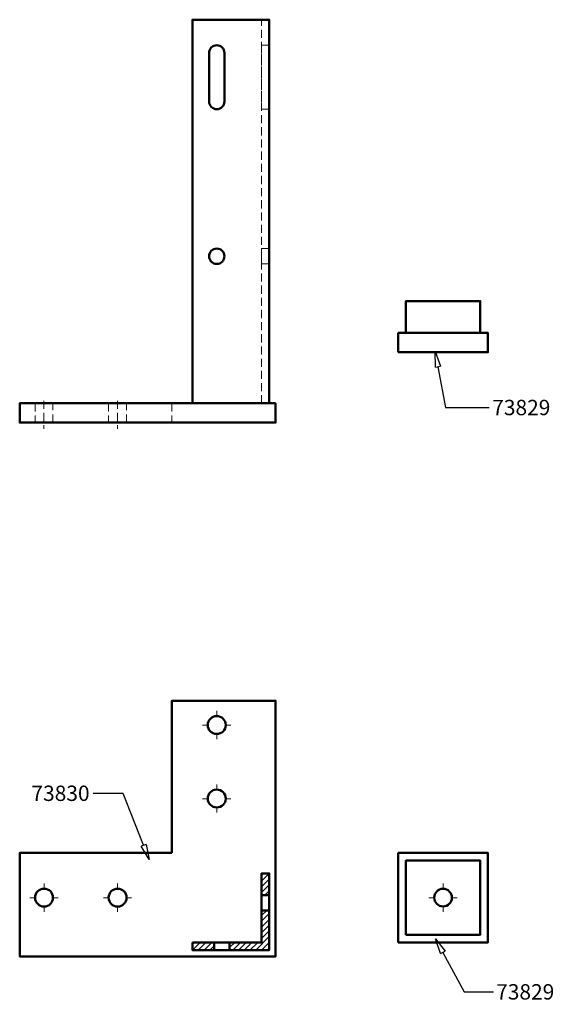
# Model space of a CAD drawing. Units: millimetres. Extents: x 955 to 34530, y -2978 to 2445.
# Drawn here: x 2234 to 2652, y -1672 to -902 of the extents above; entities that cross this region are included whole.
import ezdxf
from ezdxf import colors
from ezdxf.entities.mleader import LeaderData, LeaderLine
from ezdxf.math import Vec2, Vec3

# ---------------------------------------------------------------- set-up
doc = ezdxf.new("R2010")
doc.units = ezdxf.units.MM
doc.linetypes.add('VERDECKT', pattern=[9.525, 6.35, -3.175])
for name, color, linetype, lineweight in [('01a_TD_Profile', 7, 'Continuous', 50), ('01b_TD_Profile_concealed', 7, 'VERDECKT', 15), ('07c_TD_Texte_Artikelnumber @ 1', 6, 'Continuous', 25)]:
    doc.layers.add(name, color=color, linetype=linetype, lineweight=lineweight)
doc.styles.add('Article Nr_TD', font='calibril.ttf', dxfattribs={"height": 2})

# ---------------------------------------------------------------- blocks, each defined once
blk = doc.blocks.new('_ClosedBlank')
at = {"color": 0, "linetype": 'ByBlock', "lineweight": -2}
for p, q in [((-1, 0.167), (0, 0)), ((-1, 0.167), (-1, -0.167)), ((0, 0), (-1, -0.167))]:
    blk.add_line(p, q, dxfattribs=at)

msp = doc.modelspace()

# ---------------------------------------------------------------- hatches: boundary and pattern name
at = {"layer": '01a_TD_Profile', "lineweight": 9}
h = msp.add_hatch(dxfattribs=at)
h.set_pattern_fill('ANSI31', color=256)
h.set_pattern_definition([(45, (-14360.8193, -3573.6082), (-2.24506403, 2.24506403), [])])
h.paths.add_polyline_path([(2385.96, -1623.74), (2368.96, -1623.74), (2368.96, -1629.74), (2385.96, -1629.74)])
h.paths.add_polyline_path([(2428.96, -1598.74), (2422.96, -1598.74), (2422.96, -1623.74), (2397.96, -1623.74), (2397.96, -1629.74), (2428.96, -1629.74)])
h.paths.add_polyline_path([(2428.96, -1569.74), (2422.96, -1569.74), (2422.96, -1586.74), (2428.96, -1586.74)])

# ---------------------------------------------------------------- linework, layer by layer
at = {"layer": '01a_TD_Profile'}
for points in [[(2368.96, -1202.19), (2428.96, -1202.19), (2428.96, -902.19), (2368.96, -902.19)], [(2535.84, -1147.19), (2593.84, -1147.19), (2593.84, -1122.19), (2535.84, -1122.19)], [(2529.84, -1162.19), (2599.84, -1162.19), (2599.84, -1147.19), (2529.84, -1147.19)], [(2433.96, -1202.19), (2233.96, -1202.19), (2233.96, -1217.19), (2433.96, -1217.19)], [(2529.84, -1623.74), (2599.84, -1623.74), (2599.84, -1553.74), (2529.84, -1553.74)], [(2535.84, -1617.74), (2593.84, -1617.74), (2593.84, -1559.74), (2535.84, -1559.74)], [(2368.96, -1623.74), (2422.96, -1623.74), (2422.96, -1569.74), (2428.96, -1569.74), (2428.96, -1629.74), (2368.96, -1629.74)], [(2422.96, -1586.74), (2428.96, -1586.74), (2428.96, -1598.74), (2422.96, -1598.74)], [(2385.96, -1629.74), (2397.96, -1629.74), (2397.96, -1623.74), (2385.96, -1623.74)]]:
    msp.add_lwpolyline(points, close=True, dxfattribs=at)
msp.add_lwpolyline([(2381.96, -928.19, -1), (2393.96, -928.19), (2393.96, -966.19, -1), (2381.96, -966.19)], format="xyb", close=True, dxfattribs=at)
msp.add_lwpolyline([(2352.96, -1553.74), (2352.96, -1434.74), (2433.96, -1434.74), (2433.96, -1634.74), (2233.96, -1634.74), (2233.96, -1553.74), (2352.96, -1553.74)], dxfattribs=at)
for centre, radius in [((2387.96, -1087.19), 6), ((2387.96, -1453.74), 7), ((2387.96, -1511.24), 7), ((2252.96, -1588.74), 7), ((2310.46, -1588.74), 7), ((2564.84, -1588.74), 6.92)]:
    msp.add_circle(centre, radius, dxfattribs=at)
at = {"layer": '01b_TD_Profile_concealed'}
for p, q in [((2422.96, -1202.19), (2422.96, -902.19)), ((2252.94, -1200.19), (2252.94, -1222.19)), ((2310.44, -1200.19), (2310.44, -1222.19)), ((2387.96, -1442.74), (2387.96, -1446.74)), ((2380.95, -1453.94), (2376.95, -1453.94)), ((2398.95, -1453.94), (2394.95, -1453.94)), ((2387.96, -1460.74), (2387.96, -1464.74)), ((2387.96, -1500.24), (2387.96, -1504.24)), ((2380.95, -1511.44), (2376.95, -1511.44)), ((2398.95, -1511.44), (2394.95, -1511.44)), ((2387.96, -1518.24), (2387.96, -1522.24)), ((2252.96, -1577.74), (2252.96, -1581.74)), ((2310.46, -1577.74), (2310.46, -1581.74)), ((2564.84, -1577.74), (2564.84, -1581.74)), ((2245.95, -1588.94), (2241.95, -1588.94)), ((2263.95, -1588.94), (2259.95, -1588.94)), ((2303.45, -1588.94), (2299.45, -1588.94)), ((2321.45, -1588.94), (2317.45, -1588.94)), ((2557.84, -1588.94), (2553.84, -1588.94)), ((2575.84, -1588.94), (2571.84, -1588.94)), ((2252.96, -1595.74), (2252.96, -1599.74)), ((2310.46, -1595.74), (2310.46, -1599.74)), ((2564.84, -1595.74), (2564.84, -1599.74))]:
    msp.add_line(p, q, dxfattribs=at)
for points in [[(2428.96, -922.19), (2422.96, -922.19), (2422.96, -972.19), (2428.96, -972.19)], [(2422.96, -1081.19), (2428.96, -1081.19), (2428.96, -1093.19), (2422.96, -1093.19)], [(2433.96, -1202.19), (2352.96, -1202.19), (2352.96, -1217.19), (2433.96, -1217.19)]]:
    msp.add_lwpolyline(points, close=True, dxfattribs=at)
at = {"layer": '01b_TD_Profile_concealed', "lineweight": 5}
for points in [[(2245.94, -1217.19), (2259.94, -1217.19), (2259.94, -1202.19), (2245.94, -1202.19)], [(2303.44, -1217.19), (2317.44, -1217.19), (2317.44, -1202.19), (2303.44, -1202.19)]]:
    msp.add_lwpolyline(points, close=True, dxfattribs=at)

# ---------------------------------------------------------------- leaders
at = {"layer": '07c_TD_Texte_Artikelnumber @ 1'}
ml = msp.add_multileader_mtext('Standard', dxfattribs=at)
ml.set_content('73829', color=256, style='Article Nr_TD')
ml.set_leader_properties()
ml.set_arrow_properties(name='CLOSEDBLANK')
ml.build(insert=Vec2(0, 0))
ml.multileader.update_dxf_attribs({"arrow_head_size": 12})
ctx = ml.context
ctx.base_point, ctx.char_height, ctx.arrow_head_size, ctx.plane_origin = Vec3(2600.87, -1205.54), 12, 12, Vec3(2444.97, -1074.49)
ctx.text_align_type = 2
notes = []
notes.append((ctx, [(1, (1, 1, 0), (2592.87, -1205.54), (1, 0), 8, [(0, [(2558.6, -1161.78), (2566.74, -1205.54)], 0, [])])]))
ctx.mtext.insert, ctx.mtext.alignment, ctx.mtext.flow_direction = Vec3(2648.69, -1199.46), 3, 5
ml = msp.add_multileader_mtext('Standard', dxfattribs=at)
ml.set_content('73830', color=256, style='Article Nr_TD')
ml.set_leader_properties()
ml.set_arrow_properties(name='CLOSEDBLANK')
ml.build(insert=Vec2(0, 0))
ml.multileader.update_dxf_attribs({"arrow_head_size": 12})
ctx = ml.context
ctx.base_point, ctx.char_height, ctx.arrow_head_size, ctx.plane_origin = Vec3(2241.14, -1507.2), 12, 12, Vec3(2422.56, -1395.06)
notes.append((ctx, [(1, (1, 1, 0), (2304.71, -1507.2), (-1, 0), 13.39, [(0, [(2335.23, -1558.97), (2314.69, -1507.2)], 0, [])])]))
ctx.mtext.insert, ctx.mtext.flow_direction = Vec3(2243.14, -1501.12), 5
ml = msp.add_multileader_mtext('Standard', dxfattribs=at)
ml.set_content('73829', color=256, style='Article Nr_TD')
ml.set_leader_properties()
ml.set_arrow_properties(name='CLOSEDBLANK')
ml.build(insert=Vec2(0, 0))
ml.multileader.update_dxf_attribs({"arrow_head_size": 12})
ctx = ml.context
ctx.base_point, ctx.char_height, ctx.arrow_head_size, ctx.plane_origin = Vec3(2604.34, -1662.47), 12, 12, Vec3(2785.76, -1537.87)
notes.append((ctx, [(0, (1, 1, 0), (2590.95, -1662.47), (1, 0), 13.39, [(0, [(2559.02, -1620.94), (2581.35, -1662.47)], 0, [])])]))
ctx.mtext.insert, ctx.mtext.flow_direction = Vec3(2606.34, -1656.4), 5
for ctx, leaders in notes:
    for number, flags, end, landing, length, lines in leaders:
        leader = LeaderData()
        leader.index, (leader.has_last_leader_line, leader.has_dogleg_vector, leader.attachment_direction) = number, flags
        leader.last_leader_point, leader.dogleg_vector, leader.dogleg_length = Vec3(end), Vec3(landing), length
        for number, points, colour, breaks in lines:
            line = LeaderLine()
            line.index, line.vertices, line.color, line.breaks = number, Vec3.list(points), colors.encode_raw_color(colour), breaks
            leader.lines.append(line)
        ctx.leaders.append(leader)

doc.saveas('drawing.dxf')
